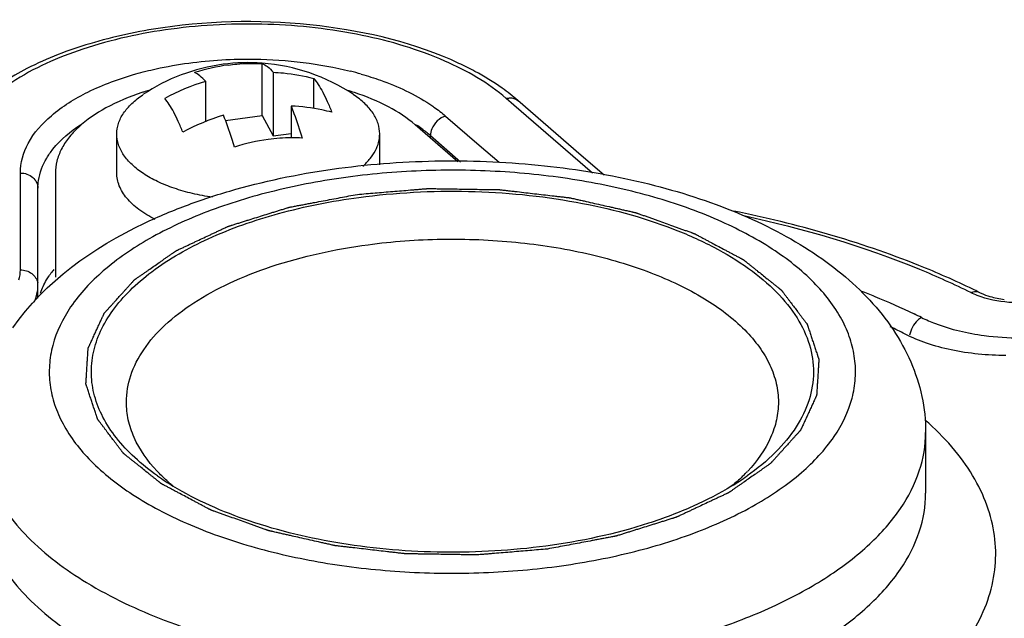
# Model space of a CAD drawing. Units: millimetres. Extents: x 10 to 1784, y -483 to 709.
# Drawn here: x 1408 to 1436, y 640 to 657 of the extents above; entities that cross this region are included whole.
import ezdxf

# ---------------------------------------------------------------- set-up
doc = ezdxf.new("R2010")
doc.units = ezdxf.units.MM
doc.header["$LTSCALE"] = 46.255
for name, color, linetype in [('NT001_036_00_BL23', 7, 'CONTINUOUS'), ('SP210_001_00_BL4', 7, 'CONTINUOUS'), ('SP980_012_00_BL17', 7, 'CONTINUOUS')]:
    doc.layers.add(name, color=color, linetype=linetype)

msp = doc.modelspace()

# ---------------------------------------------------------------- linework, layer by layer
at = {"layer": 'NT001_036_00_BL23', "color": 7, "linetype": 'Continuous'}
for p, q in [((1414.599, 654.688), (1414.599, 656.168)), ((1414.909, 655.919), (1414.909, 654.108)), ((1412.978, 655.661), (1412.978, 654.511)), ((1416.069, 654.888), (1416.069, 655.744)), ((1415.427, 654.954), (1415.427, 654.049)), ((1413.552, 654.547), (1414.599, 654.688)), ((1414.599, 654.688), (1414.909, 654.108)), ((1414.909, 654.108), (1415.427, 654.177)), ((1410.452, 653.045), (1410.452, 654.159)), ((1417.952, 653.282), (1417.952, 654.159))]:
    msp.add_line(p, q, dxfattribs=at)
for centre, radius, start, end in [((1414.202, 650.794), 5.4, 97.6309, 123.8126), ((1414.202, 650.794), 5.4, 85.7773, 97.6309), ((1414.202, 650.794), 5.4, 56.1874, 85.7774), ((1414.391, 650.521), 5.657, 97.7048, 107.7466), ((1414.829, 649.626), 6.312, 107.0537, 118.4836), ((1415.336, 648.684), 6.287, 107.0307, 118.5067), ((1415.519, 648.448), 5.605, 97.6574, 107.794), ((1415.479, 648.76), 5.29, 90.5578, 97.6791), ((1415.476, 648.975), 5.075, 87.046, 90.5538)]:
    msp.add_arc(centre, radius, start, end, dxfattribs=at)
for points, knots in [([(1413.633, 656.127), (1413.714, 656.138), (1414.034, 656.174), (1414.358, 656.18), (1414.599, 656.168)], [0, 0, 0, 0, 0.252756, 1, 1, 1, 1]), ([(1414.599, 656.168), (1414.654, 656.149), (1414.77, 656.076), (1414.862, 655.978), (1414.909, 655.919)], [0, 0, 0, 0, 0.438122, 1, 1, 1, 1]), ([(1412.978, 655.661), (1412.93, 655.719), (1412.838, 655.817), (1412.722, 655.89), (1412.667, 655.909)], [0, 0, 0, 0, 0.561878, 1, 1, 1, 1]), ([(1414.909, 655.919), (1415.009, 655.916), (1415.399, 655.89), (1415.787, 655.821), (1416.069, 655.744)], [0, 0, 0, 0, 0.253995, 1, 1, 1, 1]), ([(1416.069, 655.744), (1416.115, 655.689), (1416.208, 655.561), (1416.337, 655.339), (1416.465, 655.074), (1416.546, 654.881), (1416.586, 654.778)], [0, 0, 0, 0, 0.19656, 0.429289, 0.697629, 1, 1, 1, 1]), ([(1410.452, 654.159), (1410.452, 654.26), (1410.487, 654.47), (1410.639, 654.768), (1410.88, 655.046), (1411.084, 655.205), (1411.197, 655.28)], [0, 0, 0, 0, 0.21673, 0.448954, 0.70805, 1, 1, 1, 1]), ([(1412.336, 654.208), (1412.296, 654.311), (1412.215, 654.505), (1412.086, 654.77), (1411.958, 654.991), (1411.865, 655.119), (1411.818, 655.174)], [0, 0, 0, 0, 0.302371, 0.570711, 0.80344, 1, 1, 1, 1]), ([(1417.952, 654.159), (1417.952, 654.26), (1417.917, 654.47), (1417.766, 654.768), (1417.524, 655.046), (1417.32, 655.205), (1417.207, 655.28)], [0, 0, 0, 0, 0.21673, 0.448954, 0.70805, 1, 1, 1, 1]), ([(1416.586, 654.778), (1416.493, 654.803), (1416.113, 654.895), (1415.722, 654.942), (1415.427, 654.954)], [0, 0, 0, 0, 0.246359, 1, 1, 1, 1]), ([(1415.427, 654.954), (1415.455, 654.885), (1415.569, 654.585), (1415.668, 654.279), (1415.738, 654.043)], [0, 0, 0, 0, 0.23164, 1, 1, 1, 1]), ([(1413.806, 653.784), (1413.781, 653.866), (1413.688, 654.173), (1413.582, 654.476), (1413.495, 654.695)], [0, 0, 0, 0, 0.267674, 1, 1, 1, 1]), ([(1413.18, 652.355), (1412.989, 652.382), (1412.62, 652.45), (1412.095, 652.598), (1411.624, 652.786), (1411.218, 653.01), (1410.889, 653.264), (1410.642, 653.543), (1410.488, 653.844), (1410.452, 654.057), (1410.452, 654.159)], [0, 0, 0, 0, 0.164557, 0.320478, 0.465234, 0.596977, 0.714834, 0.819317, 0.912829, 1, 1, 1, 1]), ([(1417.47, 653.239), (1417.545, 653.305), (1417.679, 653.443), (1417.835, 653.672), (1417.931, 653.913), (1417.952, 654.078), (1417.952, 654.159)], [0, 0, 0, 0, 0.281128, 0.537158, 0.773889, 1, 1, 1, 1]), ([(1411.545, 651.722), (1411.383, 651.804), (1411.156, 651.939), (1410.894, 652.156), (1410.691, 652.37), (1410.54, 652.608), (1410.465, 652.859), (1410.452, 652.984), (1410.452, 653.045)], [0, 0, 0, 0, 0.302021, 0.438302, 0.564972, 0.792652, 0.897755, 1, 1, 1, 1])]:
    msp.add_open_spline(points, degree=3, knots=knots, dxfattribs=at)
at = {"layer": 'SP210_001_00_BL4', "color": 7, "linetype": 'Continuous'}
for p, q in [((1420.18, 653.368), (1418.965, 654.42)), ((1408.702, 653.045), (1408.702, 650.27)), ((1408.702, 650.27), (1408.702, 650.072)), ((1433.526, 645.643), (1433.526, 643.911))]:
    msp.add_line(p, q, dxfattribs=at)
at = {"layer": 'SP210_001_00_BL4', "color": 9, "linetype": 'Continuous'}
msp.add_line((1433.526, 645.643), (1433.526, 645.643), dxfattribs=at)
at = {"layer": 'SP210_001_00_BL4', "color": 7, "linetype": 'Continuous'}
for centre, radius, start, end in [((1413.536, 648.178), 7.543, 107.5451, 108.2835), ((1413.61, 647.945), 7.787, 106.5035, 107.5432), ((1414.823, 648.038), 7.689, 71.7213, 73.2919), ((1424.742, 632.521), 17.913, 62.7595, 64.2693), ((1414.893, 647.618), 4.507, 223.0483, 224.2856), ((1416.189, 650.887), 7.936, 234.8074, 238.5993), ((1423.972, 650.72), 7.736, 301.3789, 305.2406), ((1425.155, 647.621), 4.511, 315.7129, 316.8929)]:
    msp.add_arc(centre, radius, start, end, dxfattribs=at)
at = {"layer": 'SP210_001_00_BL4', "color": 9, "linetype": 'Continuous'}
msp.add_arc((1427.862, 639.595), 8.54, 46.7381, 48.4827, dxfattribs=at)
at = {"layer": 'SP210_001_00_BL4', "color": 7, "linetype": 'Continuous'}
for points, knots in [([(1411.17, 655.34), (1410.816, 655.223), (1410.173, 654.957), (1409.475, 654.487), (1409.073, 654.057), (1408.861, 653.731), (1408.732, 653.392), (1408.702, 653.159), (1408.702, 653.045)], [0, 0, 0, 0, 0.312942, 0.580881, 0.697988, 0.805111, 0.904672, 1, 1, 1, 1]), ([(1418.965, 654.42), (1418.735, 654.62), (1418.179, 654.98), (1417.569, 655.229), (1417.235, 655.34)], [0, 0, 0, 0, 0.46422, 1, 1, 1, 1]), ([(1416.784, 653.179), (1417.753, 653.309), (1419.713, 653.448), (1422.627, 653.315), (1425.422, 652.846), (1427.974, 652.057), (1429.86, 651.116), (1431.134, 650.196), (1431.945, 649.439), (1432.618, 648.598), (1433.128, 647.674), (1433.452, 646.68), (1433.526, 645.988), (1433.526, 645.643)], [0, 0, 0, 0, 0.144511, 0.289556, 0.430144, 0.562093, 0.683079, 0.739599, 0.793867, 0.846462, 0.898044, 0.949058, 1, 1, 1, 1]), ([(1407.49, 648.628), (1408.391, 649.948), (1410.182, 651.199), (1412.505, 652.166), (1414.343, 652.758), (1415.793, 653.047), (1416.784, 653.179)], [0, 0, 0, 0, 0.453403, 0.582005, 0.716486, 1, 1, 1, 1]), ([(1417.36, 652.349), (1418.393, 652.488), (1420.473, 652.598), (1423.493, 652.306), (1425.838, 651.688), (1427.458, 650.969), (1428.46, 650.366), (1429.271, 649.69), (1429.872, 648.955), (1430.244, 648.171), (1430.368, 647.356), (1430.233, 646.543), (1429.85, 645.761), (1429.239, 645.028), (1428.722, 644.604), (1428.436, 644.402)], [0, 0, 0, 0, 0.166433, 0.331187, 0.483088, 0.551423, 0.613612, 0.669412, 0.719201, 0.764166, 0.806417, 0.848733, 0.893876, 0.943915, 1, 1, 1, 1]), ([(1411.616, 644.402), (1411.388, 644.563), (1410.968, 644.897), (1410.438, 645.459), (1410.045, 646.052), (1409.797, 646.669), (1409.701, 647.301), (1409.761, 647.934), (1409.974, 648.555), (1410.334, 649.155), (1410.832, 649.724), (1411.707, 650.467), (1413.119, 651.26), (1415.119, 651.958), (1416.587, 652.246), (1417.36, 652.349)], [0, 0, 0, 0, 0.062358, 0.119368, 0.171619, 0.220178, 0.266604, 0.312798, 0.360702, 0.411974, 0.467801, 0.528878, 0.667313, 0.825994, 1, 1, 1, 1]), ([(1417.619, 651), (1418.315, 651.094), (1419.725, 651.196), (1421.82, 651.112), (1423.825, 650.797), (1425.639, 650.266), (1427.172, 649.547), (1428.199, 648.783), (1428.787, 648.099), (1429.095, 647.584), (1429.283, 647.052), (1429.326, 646.687), (1429.326, 646.509)], [0, 0, 0, 0, 0.154332, 0.309532, 0.459573, 0.598897, 0.723108, 0.829807, 0.876835, 0.920211, 0.960846, 1, 1, 1, 1]), ([(1410.726, 646.509), (1410.726, 646.765), (1410.817, 647.299), (1411.208, 648.052), (1411.832, 648.752), (1412.667, 649.386), (1413.693, 649.942), (1415.334, 650.584), (1416.684, 650.875), (1417.619, 651)], [0, 0, 0, 0, 0.086892, 0.180235, 0.284708, 0.402702, 0.534678, 0.67968, 1, 1, 1, 1]), ([(1435.812, 647.84), (1435.29, 647.84), (1434.521, 647.913), (1433.568, 648.169), (1433.138, 648.346), (1432.941, 648.447)], [0, 0, 0, 0, 0.529844, 0.775716, 1, 1, 1, 1]), ([(1411.599, 644.541), (1411.335, 644.824), (1410.999, 645.293), (1410.764, 645.992), (1410.726, 646.339), (1410.726, 646.509)], [0, 0, 0, 0, 0.528028, 0.768019, 1, 1, 1, 1]), ([(1429.326, 646.509), (1429.326, 646.339), (1429.287, 645.991), (1429.051, 645.291), (1428.714, 644.821), (1428.449, 644.538)], [0, 0, 0, 0, 0.231926, 0.471888, 1, 1, 1, 1]), ([(1412.052, 644.116), (1412.018, 644.144), (1411.885, 644.258), (1411.757, 644.378), (1411.666, 644.471)], [0, 0, 0, 0, 0.256151, 1, 1, 1, 1]), ([(1428.385, 644.471), (1428.355, 644.441), (1428.232, 644.318), (1428.103, 644.202), (1428.002, 644.118)], [0, 0, 0, 0, 0.244019, 1, 1, 1, 1]), ([(1422.692, 642.4), (1421.724, 642.271), (1419.773, 642.158), (1416.92, 642.393), (1414.308, 643.01), (1412.734, 643.699), (1412.055, 644.113)], [0, 0, 0, 0, 0.267403, 0.533379, 0.781977, 1, 1, 1, 1]), ([(1428, 644.115), (1427.644, 643.898), (1426.866, 643.497), (1425.113, 642.837), (1423.681, 642.533), (1422.692, 642.4)], [0, 0, 0, 0, 0.223011, 0.466296, 1, 1, 1, 1])]:
    msp.add_open_spline(points, degree=3, knots=knots, dxfattribs=at)
at = {"layer": 'SP210_001_00_BL4', "color": 9, "linetype": 'Continuous'}
for points, knots in [([(1423.002, 641.821), (1423.711, 641.916), (1425.075, 642.168), (1426.983, 642.751), (1428.632, 643.506), (1429.965, 644.411), (1430.935, 645.439), (1431.409, 646.408), (1431.538, 647.184), (1431.519, 647.757), (1431.387, 648.325), (1431.051, 649.092), (1430.331, 650.01), (1429.114, 650.957), (1427.564, 651.765), (1425.736, 652.408), (1423.694, 652.863), (1421.515, 653.113), (1419.28, 653.149), (1417.787, 653.028), (1417.049, 652.929)], [0, 0, 0, 0, 0.077175, 0.149236, 0.214546, 0.272102, 0.321908, 0.365447, 0.385933, 0.406224, 0.426901, 0.448498, 0.495962, 0.550871, 0.613666, 0.683636, 0.759319, 0.838774, 0.919773, 1, 1, 1, 1]), ([(1417.049, 652.929), (1416.34, 652.834), (1414.976, 652.581), (1413.069, 651.999), (1411.419, 651.244), (1410.087, 650.339), (1409.116, 649.311), (1408.642, 648.342), (1408.513, 647.566), (1408.532, 646.993), (1408.665, 646.424), (1409, 645.658), (1409.721, 644.74), (1410.937, 643.793), (1412.487, 642.985), (1414.316, 642.342), (1416.358, 641.887), (1418.537, 641.637), (1420.772, 641.601), (1422.265, 641.722), (1423.002, 641.821)], [0, 0, 0, 0, 0.077175, 0.149236, 0.214546, 0.272102, 0.321908, 0.365447, 0.385933, 0.406224, 0.426901, 0.448498, 0.495962, 0.550871, 0.613666, 0.683636, 0.759319, 0.838774, 0.919773, 1, 1, 1, 1]), ([(1424.037, 634.693), (1425.126, 634.839), (1427.204, 635.238), (1430.064, 636.191), (1432.443, 637.434), (1433.999, 638.727), (1434.854, 639.866), (1435.283, 640.72), (1435.516, 641.598), (1435.547, 642.487), (1435.375, 643.37), (1435.006, 644.232), (1434.447, 645.063), (1433.976, 645.568), (1433.715, 645.814)], [0, 0, 0, 0, 0.174404, 0.334866, 0.476867, 0.598397, 0.652103, 0.701945, 0.749121, 0.795178, 0.841833, 0.890711, 0.943129, 1, 1, 1, 1]), ([(1406.526, 645.643), (1406.526, 645.384), (1406.588, 644.855), (1406.861, 644.082), (1407.308, 643.334), (1408.161, 642.342), (1409.652, 641.233), (1411.877, 640.189), (1414.51, 639.419), (1417.42, 638.961), (1420.462, 638.839), (1422.509, 638.987), (1423.52, 639.123)], [0, 0, 0, 0, 0.039154, 0.079789, 0.123164, 0.170193, 0.27689, 0.401102, 0.540425, 0.690462, 0.845661, 1, 1, 1, 1]), ([(1423.52, 639.123), (1424.217, 639.216), (1425.569, 639.455), (1427.491, 639.983), (1429.219, 640.659), (1430.708, 641.467), (1431.92, 642.387), (1432.825, 643.403), (1433.394, 644.496), (1433.526, 645.271), (1433.526, 645.643)], [0, 0, 0, 0, 0.164521, 0.320567, 0.465517, 0.597442, 0.715393, 0.81983, 0.913139, 1, 1, 1, 1]), ([(1406.526, 643.911), (1406.526, 643.652), (1406.588, 643.123), (1406.861, 642.35), (1407.308, 641.602), (1408.161, 640.61), (1409.652, 639.501), (1411.878, 638.457), (1414.51, 637.687), (1417.421, 637.229), (1420.462, 637.107), (1422.509, 637.255), (1423.52, 637.391)], [0, 0, 0, 0, 0.039154, 0.079789, 0.123165, 0.170193, 0.276892, 0.401103, 0.540427, 0.690465, 0.845667, 1, 1, 1, 1]), ([(1423.52, 637.391), (1424.217, 637.484), (1425.569, 637.723), (1427.491, 638.251), (1429.219, 638.927), (1430.708, 639.735), (1431.92, 640.655), (1432.825, 641.671), (1433.394, 642.764), (1433.526, 643.539), (1433.526, 643.911)], [0, 0, 0, 0, 0.164519, 0.320561, 0.465516, 0.597441, 0.715393, 0.819829, 0.913139, 1, 1, 1, 1])]:
    msp.add_open_spline(points, degree=3, knots=knots, dxfattribs=at)
at = {"layer": 'SP210_001_00_BL4', "color": 2, "linetype": 'Continuous'}
for points in [[(1417.314, 652.435), (1417.482, 652.449), (1417.734, 652.47), (1418.07, 652.498), (1418.323, 652.519), (1418.575, 652.54), (1418.785, 652.557), (1418.953, 652.571), (1419.058, 652.58), (1419.142, 652.587), (1419.205, 652.592), (1419.258, 652.596), (1419.295, 652.599), (1419.316, 652.601), (1419.331, 652.603), (1419.347, 652.602), (1419.369, 652.602), (1419.406, 652.601), (1419.459, 652.6), (1419.523, 652.599), (1419.608, 652.598), (1419.715, 652.596), (1419.885, 652.593), (1420.098, 652.59), (1420.353, 652.586), (1420.609, 652.582), (1420.822, 652.579), (1420.992, 652.576), (1421.098, 652.574), (1421.184, 652.573), (1421.247, 652.572), (1421.301, 652.571), (1421.338, 652.571), (1421.359, 652.57), (1421.375, 652.57), (1421.391, 652.568), (1421.412, 652.566), (1421.448, 652.562), (1421.5, 652.556), (1421.562, 652.548), (1421.645, 652.539), (1421.749, 652.527), (1421.915, 652.508), (1422.122, 652.484), (1422.371, 652.455), (1422.62, 652.426), (1422.828, 652.402), (1422.994, 652.383), (1423.098, 652.371), (1423.181, 652.362), (1423.243, 652.354), (1423.295, 652.348), (1423.331, 652.344), (1423.352, 652.342), (1423.368, 652.34), (1423.382, 652.337), (1423.402, 652.332), (1423.437, 652.324), (1423.486, 652.313), (1423.545, 652.3), (1423.624, 652.282), (1423.723, 652.26), (1423.881, 652.224), (1424.079, 652.179), (1424.316, 652.126), (1424.514, 652.081), (1424.672, 652.046), (1424.79, 652.019), (1424.909, 651.992), (1425.008, 651.97), (1425.087, 651.952), (1425.136, 651.941), (1425.176, 651.932), (1425.205, 651.925), (1425.23, 651.92), (1425.25, 651.915), (1425.265, 651.912), (1425.277, 651.907), (1425.295, 651.901), (1425.316, 651.893), (1425.342, 651.884), (1425.377, 651.872), (1425.42, 651.856), (1425.49, 651.831), (1425.576, 651.8), (1425.68, 651.763), (1425.784, 651.726), (1425.923, 651.676), (1426.096, 651.614), (1426.269, 651.552), (1426.408, 651.503), (1426.511, 651.465), (1426.615, 651.428), (1426.702, 651.397), (1426.771, 651.372), (1426.815, 651.357), (1426.849, 651.345), (1426.875, 651.335), (1426.897, 651.328), (1426.914, 651.321), (1426.928, 651.317), (1426.938, 651.311), (1426.953, 651.303), (1426.971, 651.293), (1426.993, 651.282), (1427.022, 651.266), (1427.058, 651.247), (1427.117, 651.216), (1427.19, 651.177), (1427.277, 651.13), (1427.365, 651.084), (1427.481, 651.022), (1427.627, 650.944), (1427.773, 650.866), (1427.89, 650.804), (1427.977, 650.758), (1428.064, 650.711), (1428.137, 650.672), (1428.196, 650.641), (1428.232, 650.622), (1428.261, 650.606), (1428.283, 650.595), (1428.301, 650.585), (1428.314, 650.578), (1428.321, 650.574), (1428.327, 650.571), (1428.331, 650.568), (1428.337, 650.563), (1428.347, 650.556), (1428.361, 650.544), (1428.378, 650.531), (1428.4, 650.513), (1428.429, 650.49), (1428.474, 650.454), (1428.53, 650.409), (1428.598, 650.355), (1428.666, 650.3), (1428.756, 650.228), (1428.869, 650.138), (1428.982, 650.047), (1429.072, 649.975), (1429.14, 649.921), (1429.207, 649.867), (1429.264, 649.822), (1429.309, 649.786), (1429.337, 649.763), (1429.36, 649.745), (1429.377, 649.731), (1429.391, 649.72), (1429.401, 649.712), (1429.406, 649.708), (1429.411, 649.704), (1429.413, 649.7), (1429.417, 649.695), (1429.424, 649.687), (1429.434, 649.674), (1429.445, 649.659), (1429.46, 649.638), (1429.48, 649.613), (1429.51, 649.572), (1429.548, 649.522), (1429.594, 649.461), (1429.64, 649.4), (1429.702, 649.319), (1429.778, 649.218), (1429.855, 649.116), (1429.916, 649.035), (1429.962, 648.974), (1430.008, 648.913), (1430.047, 648.863), (1430.077, 648.822), (1430.096, 648.797), (1430.112, 648.776), (1430.123, 648.761), (1430.133, 648.749), (1430.14, 648.74), (1430.143, 648.735), (1430.147, 648.731), (1430.147, 648.727), (1430.149, 648.722), (1430.152, 648.712), (1430.157, 648.699), (1430.162, 648.684), (1430.169, 648.663), (1430.178, 648.636), (1430.191, 648.594), (1430.209, 648.542), (1430.23, 648.479), (1430.251, 648.416), (1430.278, 648.332), (1430.313, 648.226), (1430.348, 648.121), (1430.376, 648.037), (1430.397, 647.974), (1430.418, 647.911), (1430.435, 647.859), (1430.449, 647.817), (1430.458, 647.79), (1430.465, 647.769), (1430.47, 647.754), (1430.474, 647.741), (1430.477, 647.731), (1430.479, 647.726), (1430.481, 647.722), (1430.48, 647.718), (1430.48, 647.713), (1430.479, 647.703), (1430.478, 647.69), (1430.477, 647.674), (1430.476, 647.653), (1430.474, 647.626), (1430.471, 647.584), (1430.468, 647.531), (1430.464, 647.467), (1430.46, 647.403), (1430.455, 647.318), (1430.448, 647.211), (1430.441, 647.105), (1430.436, 647.02), (1430.432, 646.956), (1430.428, 646.892), (1430.425, 646.839), (1430.422, 646.796), (1430.42, 646.769), (1430.419, 646.748), (1430.418, 646.732), (1430.417, 646.719), (1430.417, 646.71), (1430.416, 646.704), (1430.416, 646.7), (1430.414, 646.696), (1430.412, 646.691), (1430.408, 646.682), (1430.402, 646.669), (1430.394, 646.654), (1430.385, 646.633), (1430.373, 646.607), (1430.354, 646.565), (1430.33, 646.513), (1430.301, 646.451), (1430.272, 646.389), (1430.234, 646.306), (1430.186, 646.202), (1430.138, 646.098), (1430.1, 646.015), (1430.071, 645.953), (1430.042, 645.891), (1430.018, 645.839), (1429.999, 645.797), (1429.987, 645.771), (1429.978, 645.751), (1429.97, 645.735), (1429.964, 645.722), (1429.96, 645.713), (1429.958, 645.708), (1429.956, 645.704), (1429.953, 645.7), (1429.948, 645.695), (1429.94, 645.687), (1429.929, 645.674), (1429.916, 645.66), (1429.898, 645.64), (1429.876, 645.615), (1429.84, 645.576), (1429.795, 645.526), (1429.742, 645.467), (1429.688, 645.408), (1429.617, 645.329), (1429.528, 645.23), (1429.439, 645.131), (1429.367, 645.052), (1429.314, 644.993), (1429.26, 644.933), (1429.215, 644.884), (1429.18, 644.844), (1429.157, 644.82), (1429.14, 644.8), (1429.126, 644.785), (1429.115, 644.773), (1429.107, 644.764), (1429.103, 644.759), (1429.1, 644.755), (1429.095, 644.752), (1429.089, 644.748), (1429.078, 644.74), (1429.062, 644.73), (1429.044, 644.717), (1429.019, 644.699), (1428.988, 644.678), (1428.938, 644.643), (1428.876, 644.6), (1428.802, 644.548), (1428.728, 644.496), (1428.628, 644.426), (1428.504, 644.34), (1428.38, 644.253), (1428.281, 644.184), (1428.207, 644.132), (1428.132, 644.08), (1428.07, 644.037), (1428.021, 644.002), (1427.99, 643.981), (1427.965, 643.963), (1427.946, 643.95), (1427.931, 643.939), (1427.92, 643.932), (1427.914, 643.928), (1427.909, 643.924), (1427.903, 643.922), (1427.896, 643.918), (1427.882, 643.911), (1427.863, 643.902), (1427.839, 643.891), (1427.808, 643.877), (1427.769, 643.859), (1427.707, 643.829), (1427.63, 643.793), (1427.536, 643.749), (1427.443, 643.706), (1427.319, 643.647), (1427.164, 643.574), (1427.009, 643.501), (1426.884, 643.443), (1426.791, 643.399), (1426.698, 643.356), (1426.62, 643.319), (1426.558, 643.29), (1426.519, 643.272), (1426.488, 643.257), (1426.465, 643.246), (1426.446, 643.237), (1426.43, 643.23), (1426.419, 643.224), (1426.405, 643.22), (1426.387, 643.214), (1426.364, 643.207), (1426.337, 643.199), (1426.301, 643.188), (1426.256, 643.174), (1426.184, 643.151), (1426.093, 643.123), (1425.985, 643.089), (1425.877, 643.055), (1425.732, 643.01), (1425.551, 642.953), (1425.371, 642.897), (1425.226, 642.852), (1425.118, 642.818), (1425.01, 642.784), (1424.919, 642.756), (1424.847, 642.733), (1424.793, 642.716), (1424.748, 642.702), (1424.716, 642.692), (1424.698, 642.687), (1424.685, 642.682), (1424.669, 642.68), (1424.649, 642.676), (1424.613, 642.669), (1424.563, 642.66), (1424.502, 642.648), (1424.421, 642.633), (1424.319, 642.614), (1424.198, 642.591), (1424.076, 642.568), (1423.914, 642.537), (1423.711, 642.499), (1423.468, 642.453), (1423.143, 642.391), (1422.9, 642.345), (1422.738, 642.315)], [(1422.738, 642.315), (1422.569, 642.301), (1422.317, 642.28), (1421.981, 642.252), (1421.729, 642.231), (1421.477, 642.21), (1421.266, 642.193), (1421.098, 642.179), (1420.993, 642.17), (1420.909, 642.163), (1420.846, 642.158), (1420.794, 642.154), (1420.757, 642.151), (1420.736, 642.149), (1420.72, 642.147), (1420.704, 642.148), (1420.683, 642.148), (1420.646, 642.149), (1420.592, 642.15), (1420.529, 642.151), (1420.443, 642.152), (1420.337, 642.154), (1420.167, 642.156), (1419.954, 642.16), (1419.698, 642.164), (1419.443, 642.168), (1419.23, 642.171), (1419.059, 642.174), (1418.953, 642.175), (1418.868, 642.177), (1418.804, 642.178), (1418.751, 642.179), (1418.714, 642.179), (1418.692, 642.18), (1418.676, 642.179), (1418.661, 642.182), (1418.64, 642.184), (1418.604, 642.188), (1418.552, 642.194), (1418.489, 642.201), (1418.406, 642.211), (1418.303, 642.223), (1418.137, 642.242), (1417.929, 642.266), (1417.68, 642.295), (1417.431, 642.324), (1417.223, 642.348), (1417.057, 642.367), (1416.954, 642.379), (1416.871, 642.388), (1416.808, 642.395), (1416.756, 642.401), (1416.72, 642.406), (1416.699, 642.408), (1416.684, 642.409), (1416.669, 642.413), (1416.649, 642.418), (1416.615, 642.425), (1416.565, 642.437), (1416.506, 642.45), (1416.427, 642.468), (1416.328, 642.49), (1416.17, 642.526), (1415.973, 642.57), (1415.735, 642.624), (1415.538, 642.669), (1415.38, 642.704), (1415.261, 642.731), (1415.143, 642.758), (1415.044, 642.78), (1414.965, 642.798), (1414.915, 642.809), (1414.876, 642.818), (1414.846, 642.825), (1414.821, 642.83), (1414.802, 642.835), (1414.786, 642.838), (1414.774, 642.843), (1414.757, 642.849), (1414.735, 642.857), (1414.709, 642.866), (1414.674, 642.878), (1414.631, 642.894), (1414.562, 642.919), (1414.475, 642.95), (1414.371, 642.987), (1414.267, 643.024), (1414.129, 643.074), (1413.956, 643.136), (1413.782, 643.198), (1413.644, 643.247), (1413.54, 643.284), (1413.436, 643.322), (1413.349, 643.353), (1413.28, 643.377), (1413.237, 643.393), (1413.202, 643.405), (1413.176, 643.415), (1413.155, 643.422), (1413.137, 643.429), (1413.124, 643.433), (1413.114, 643.439), (1413.099, 643.447), (1413.081, 643.457), (1413.059, 643.468), (1413.03, 643.484), (1412.993, 643.503), (1412.935, 643.534), (1412.862, 643.573), (1412.774, 643.62), (1412.687, 643.666), (1412.57, 643.728), (1412.424, 643.806), (1412.279, 643.884), (1412.162, 643.946), (1412.074, 643.992), (1411.987, 644.039), (1411.914, 644.078), (1411.856, 644.109), (1411.819, 644.128), (1411.79, 644.144), (1411.768, 644.155), (1411.75, 644.165), (1411.737, 644.172), (1411.73, 644.176), (1411.724, 644.178), (1411.72, 644.182), (1411.715, 644.186), (1411.705, 644.194), (1411.691, 644.206), (1411.674, 644.219), (1411.651, 644.237), (1411.623, 644.26), (1411.578, 644.296), (1411.521, 644.341), (1411.454, 644.395), (1411.386, 644.449), (1411.296, 644.522), (1411.183, 644.612), (1411.07, 644.702), (1410.98, 644.775), (1410.912, 644.829), (1410.844, 644.883), (1410.788, 644.928), (1410.742, 644.964), (1410.714, 644.987), (1410.692, 645.005), (1410.675, 645.018), (1410.661, 645.03), (1410.651, 645.038), (1410.645, 645.042), (1410.641, 645.045), (1410.638, 645.049), (1410.634, 645.054), (1410.628, 645.063), (1410.618, 645.076), (1410.606, 645.091), (1410.591, 645.112), (1410.572, 645.137), (1410.541, 645.177), (1410.503, 645.228), (1410.457, 645.289), (1410.411, 645.35), (1410.35, 645.431), (1410.273, 645.532), (1410.196, 645.634), (1410.135, 645.715), (1410.089, 645.776), (1410.043, 645.837), (1410.005, 645.887), (1409.974, 645.928), (1409.955, 645.953), (1409.94, 645.973), (1409.928, 645.989), (1409.919, 646.001), (1409.912, 646.01), (1409.908, 646.015), (1409.905, 646.019), (1409.904, 646.023), (1409.902, 646.028), (1409.899, 646.037), (1409.895, 646.051), (1409.89, 646.066), (1409.883, 646.087), (1409.874, 646.114), (1409.86, 646.156), (1409.843, 646.208), (1409.822, 646.271), (1409.801, 646.334), (1409.773, 646.418), (1409.738, 646.523), (1409.703, 646.628), (1409.676, 646.713), (1409.655, 646.776), (1409.634, 646.839), (1409.616, 646.891), (1409.603, 646.933), (1409.594, 646.959), (1409.587, 646.98), (1409.582, 646.996), (1409.577, 647.009), (1409.574, 647.019), (1409.573, 647.024), (1409.571, 647.028), (1409.572, 647.032), (1409.572, 647.037), (1409.572, 647.046), (1409.573, 647.06), (1409.574, 647.076), (1409.576, 647.097), (1409.577, 647.124), (1409.58, 647.166), (1409.583, 647.219), (1409.587, 647.283), (1409.591, 647.347), (1409.597, 647.432), (1409.603, 647.539), (1409.61, 647.645), (1409.615, 647.73), (1409.619, 647.794), (1409.623, 647.858), (1409.627, 647.911), (1409.629, 647.954), (1409.631, 647.98), (1409.632, 648.002), (1409.633, 648.018), (1409.634, 648.031), (1409.635, 648.04), (1409.635, 648.046), (1409.635, 648.05), (1409.637, 648.054), (1409.64, 648.059), (1409.644, 648.068), (1409.65, 648.081), (1409.657, 648.096), (1409.667, 648.117), (1409.679, 648.143), (1409.698, 648.185), (1409.722, 648.236), (1409.75, 648.299), (1409.779, 648.361), (1409.818, 648.444), (1409.865, 648.548), (1409.913, 648.652), (1409.952, 648.735), (1409.98, 648.797), (1410.009, 648.859), (1410.033, 648.911), (1410.052, 648.952), (1410.064, 648.978), (1410.074, 648.999), (1410.081, 649.015), (1410.087, 649.028), (1410.091, 649.037), (1410.094, 649.042), (1410.095, 649.046), (1410.099, 649.05), (1410.103, 649.055), (1410.111, 649.063), (1410.122, 649.076), (1410.136, 649.09), (1410.153, 649.11), (1410.176, 649.135), (1410.211, 649.174), (1410.256, 649.224), (1410.31, 649.283), (1410.363, 649.342), (1410.434, 649.421), (1410.524, 649.52), (1410.613, 649.619), (1410.684, 649.698), (1410.738, 649.757), (1410.791, 649.816), (1410.836, 649.866), (1410.872, 649.905), (1410.894, 649.93), (1410.912, 649.95), (1410.925, 649.965), (1410.936, 649.977), (1410.944, 649.986), (1410.949, 649.991), (1410.952, 649.994), (1410.957, 649.998), (1410.963, 650.002), (1410.974, 650.009), (1410.989, 650.02), (1411.008, 650.033), (1411.033, 650.051), (1411.064, 650.072), (1411.113, 650.107), (1411.175, 650.15), (1411.25, 650.202), (1411.324, 650.254), (1411.423, 650.323), (1411.547, 650.41), (1411.671, 650.497), (1411.77, 650.566), (1411.845, 650.618), (1411.919, 650.67), (1411.981, 650.713), (1412.031, 650.748), (1412.062, 650.769), (1412.087, 650.787), (1412.105, 650.8), (1412.121, 650.81), (1412.131, 650.818), (1412.138, 650.822), (1412.142, 650.826), (1412.148, 650.828), (1412.156, 650.832), (1412.17, 650.838), (1412.189, 650.848), (1412.212, 650.858), (1412.243, 650.873), (1412.282, 650.891), (1412.344, 650.92), (1412.422, 650.957), (1412.515, 651.001), (1412.608, 651.044), (1412.732, 651.103), (1412.888, 651.176), (1413.043, 651.248), (1413.167, 651.307), (1413.26, 651.351), (1413.353, 651.394), (1413.431, 651.431), (1413.493, 651.46), (1413.532, 651.478), (1413.563, 651.493), (1413.586, 651.504), (1413.606, 651.513), (1413.621, 651.52), (1413.632, 651.526), (1413.647, 651.53), (1413.664, 651.535), (1413.687, 651.542), (1413.714, 651.551), (1413.75, 651.562), (1413.796, 651.576), (1413.868, 651.599), (1413.958, 651.627), (1414.066, 651.661), (1414.175, 651.695), (1414.319, 651.74), (1414.5, 651.796), (1414.681, 651.853), (1414.825, 651.898), (1414.934, 651.932), (1415.042, 651.966), (1415.132, 651.994), (1415.204, 652.017), (1415.259, 652.033), (1415.304, 652.048), (1415.335, 652.058), (1415.354, 652.063), (1415.367, 652.068), (1415.382, 652.07), (1415.402, 652.074), (1415.438, 652.081), (1415.489, 652.09), (1415.55, 652.102), (1415.631, 652.117), (1415.732, 652.136), (1415.854, 652.159), (1415.975, 652.182), (1416.138, 652.213), (1416.341, 652.251), (1416.584, 652.297), (1416.908, 652.359), (1417.152, 652.405), (1417.314, 652.435)]]:
    msp.add_open_spline(points, degree=3, knots=[0, 0, 0, 0, 0.015625, 0.023438, 0.03125, 0.039062, 0.046875, 0.050781, 0.054688, 0.056641, 0.058594, 0.060547, 0.061523, 0.062012, 0.0625, 0.062988, 0.063477, 0.064453, 0.066406, 0.068359, 0.070312, 0.074219, 0.078125, 0.085938, 0.09375, 0.101562, 0.109375, 0.113281, 0.117188, 0.119141, 0.121094, 0.123047, 0.124023, 0.124512, 0.125, 0.125488, 0.125977, 0.126953, 0.128906, 0.130859, 0.132812, 0.136719, 0.140625, 0.148438, 0.15625, 0.164062, 0.171875, 0.175781, 0.179688, 0.181641, 0.183594, 0.185547, 0.186523, 0.187012, 0.1875, 0.187988, 0.188477, 0.189453, 0.191406, 0.193359, 0.195312, 0.199219, 0.203125, 0.210938, 0.21875, 0.226562, 0.230469, 0.234375, 0.238281, 0.242188, 0.244141, 0.246094, 0.24707, 0.248047, 0.249023, 0.249512, 0.25, 0.250488, 0.250977, 0.251953, 0.25293, 0.253906, 0.255859, 0.257812, 0.261719, 0.265625, 0.269531, 0.273438, 0.28125, 0.289062, 0.292969, 0.296875, 0.300781, 0.304688, 0.306641, 0.308594, 0.30957, 0.310547, 0.311523, 0.312012, 0.3125, 0.312988, 0.313477, 0.314453, 0.31543, 0.316406, 0.318359, 0.320312, 0.324219, 0.328125, 0.332031, 0.335938, 0.34375, 0.351562, 0.355469, 0.359375, 0.363281, 0.367188, 0.369141, 0.371094, 0.37207, 0.373047, 0.374023, 0.374512, 0.374756, 0.375, 0.375244, 0.375488, 0.375977, 0.376953, 0.37793, 0.378906, 0.380859, 0.382812, 0.386719, 0.390625, 0.394531, 0.398438, 0.40625, 0.414062, 0.417969, 0.421875, 0.425781, 0.429688, 0.431641, 0.433594, 0.43457, 0.435547, 0.436523, 0.437012, 0.437256, 0.4375, 0.437744, 0.437988, 0.438477, 0.439453, 0.44043, 0.441406, 0.443359, 0.445312, 0.449219, 0.453125, 0.457031, 0.460938, 0.46875, 0.476562, 0.480469, 0.484375, 0.488281, 0.492188, 0.494141, 0.496094, 0.49707, 0.498047, 0.499023, 0.499512, 0.499756, 0.5, 0.500244, 0.500488, 0.500977, 0.501953, 0.50293, 0.503906, 0.505859, 0.507812, 0.511719, 0.515625, 0.519531, 0.523438, 0.53125, 0.539062, 0.542969, 0.546875, 0.550781, 0.554688, 0.556641, 0.558594, 0.55957, 0.560547, 0.561523, 0.562012, 0.562256, 0.5625, 0.562744, 0.562988, 0.563477, 0.564453, 0.56543, 0.566406, 0.568359, 0.570312, 0.574219, 0.578125, 0.582031, 0.585938, 0.59375, 0.601562, 0.605469, 0.609375, 0.613281, 0.617188, 0.619141, 0.621094, 0.62207, 0.623047, 0.624023, 0.624512, 0.624756, 0.625, 0.625244, 0.625488, 0.625977, 0.626953, 0.62793, 0.628906, 0.630859, 0.632812, 0.636719, 0.640625, 0.644531, 0.648438, 0.65625, 0.664062, 0.667969, 0.671875, 0.675781, 0.679688, 0.681641, 0.683594, 0.68457, 0.685547, 0.686523, 0.687012, 0.687256, 0.6875, 0.687744, 0.687988, 0.688477, 0.689453, 0.69043, 0.691406, 0.693359, 0.695312, 0.699219, 0.703125, 0.707031, 0.710938, 0.71875, 0.726562, 0.730469, 0.734375, 0.738281, 0.742188, 0.744141, 0.746094, 0.74707, 0.748047, 0.749023, 0.749512, 0.749756, 0.75, 0.750244, 0.750488, 0.750977, 0.751953, 0.75293, 0.753906, 0.755859, 0.757812, 0.761719, 0.765625, 0.769531, 0.773438, 0.78125, 0.789062, 0.792969, 0.796875, 0.800781, 0.804688, 0.806641, 0.808594, 0.80957, 0.810547, 0.811523, 0.812012, 0.812256, 0.8125, 0.812744, 0.812988, 0.813477, 0.814453, 0.81543, 0.816406, 0.818359, 0.820312, 0.824219, 0.828125, 0.832031, 0.835938, 0.84375, 0.851562, 0.855469, 0.859375, 0.863281, 0.867188, 0.869141, 0.871094, 0.87207, 0.873047, 0.874023, 0.874512, 0.875, 0.875488, 0.875977, 0.876953, 0.87793, 0.878906, 0.880859, 0.882812, 0.886719, 0.890625, 0.894531, 0.898438, 0.90625, 0.914062, 0.917969, 0.921875, 0.925781, 0.929688, 0.931641, 0.933594, 0.935547, 0.936523, 0.937012, 0.9375, 0.937988, 0.938477, 0.939453, 0.941406, 0.943359, 0.945312, 0.949219, 0.953125, 0.957031, 0.960938, 0.96875, 0.976562, 0.984375, 1, 1, 1, 1], dxfattribs=at)
at = {"layer": 'SP980_012_00_BL17', "color": 9, "linetype": 'Continuous'}
for p, q in [((1421.778, 654.985), (1421.564, 655.17)), ((1424.02, 653.043), (1421.778, 654.985)), ((1419.831, 654.67), (1420.788, 653.842)), ((1419.398, 654.112), (1420.258, 653.368)), ((1419.398, 654.045), (1419.398, 654.112)), ((1420.788, 653.842), (1421.357, 653.35)), ((1407.702, 652.612), (1407.702, 653.045)), ((1407.702, 650.28), (1407.702, 652.612))]:
    msp.add_line(p, q, dxfattribs=at)
at = {"layer": 'SP980_012_00_BL17', "color": 7, "linetype": 'Continuous'}
for p, q in [((1423.699, 653.549), (1421.891, 655.115)), ((1424.356, 652.98), (1423.699, 653.549)), ((1408.202, 650.28), (1408.202, 652.612)), ((1408.202, 650.28), (1408.202, 652.612)), ((1408.202, 650.072), (1408.202, 650.28)), ((1408.202, 650.072), (1408.202, 650.28)), ((1408.202, 649.847), (1408.202, 650.072)), ((1408.202, 649.847), (1408.202, 650.072)), ((1408.202, 649.476), (1408.202, 649.847)), ((1408.202, 649.476), (1408.202, 649.847))]:
    msp.add_line(p, q, dxfattribs=at)
for centre, radius, start, end in [((1416.461, 648.128), 8.877, 61.7215, 65.0115), ((1418.21, 650.862), 5.625, 49.1312, 52.0114), ((1425.482, 630.382), 21.506, 63.6048, 64.1121)]:
    msp.add_arc(centre, radius, start, end, dxfattribs=at)
at = {"layer": 'SP980_012_00_BL17', "color": 9, "linetype": 'Continuous'}
for centre, radius, start, end in [((1414.724, 646.399), 9.846, 74.0646, 75.9186), ((1416.604, 650.811), 4.326, 53.9173, 56.3904), ((1416.939, 651.266), 3.762, 49.1816, 53.9702), ((1410.557, 648.722), 2.466, 140.4524, 143.5147), ((1410.418, 648.826), 2.292, 143.5254, 145.8236), ((1407.831, 649.847), 0.371, 0.0685, 10.2205), ((1424.923, 631.818), 19.094, 63.6058, 64.3245), ((1436.224, 656.153), 7.813, 262.4407, 270.0399)]:
    msp.add_arc(centre, radius, start, end, dxfattribs=at)
at = {"layer": 'SP980_012_00_BL17', "color": 7, "linetype": 'Continuous'}
for points, knots in [([(1420.211, 656.174), (1418.969, 656.753), (1416.13, 657.433), (1412.528, 657.399), (1409.729, 656.803), (1407.507, 655.957), (1406.051, 654.874), (1405.557, 653.96)], [0, 0, 0, 0, 0.26091, 0.544989, 0.679892, 0.802318, 1, 1, 1, 1]), ([(1421.672, 655.295), (1421.597, 655.354), (1421.276, 655.592), (1420.934, 655.801), (1420.667, 655.945)], [0, 0, 0, 0, 0.23998, 1, 1, 1, 1]), ([(1434.871, 649.73), (1434.366, 649.975), (1432.171, 650.937), (1429.848, 651.593), (1428.051, 651.959)], [0, 0, 0, 0, 0.234306, 1, 1, 1, 1]), ([(1435.042, 649.646), (1435.066, 649.634), (1435.169, 649.586), (1435.277, 649.548), (1435.361, 649.524)], [0, 0, 0, 0, 0.230013, 1, 1, 1, 1])]:
    msp.add_open_spline(points, degree=3, knots=knots, dxfattribs=at)
at = {"layer": 'SP980_012_00_BL17', "color": 9, "linetype": 'Continuous'}
for points, knots in [([(1421.564, 655.17), (1421.045, 655.619), (1419.712, 656.377), (1417.388, 657.063), (1414.746, 657.36), (1412.05, 657.232), (1409.57, 656.694), (1407.788, 655.911), (1406.713, 655.094), (1405.99, 654.291), (1405.702, 653.525), (1405.702, 653.045)], [0, 0, 0, 0, 0.113995, 0.250445, 0.400893, 0.553783, 0.69709, 0.820752, 0.873539, 0.920276, 1, 1, 1, 1]), ([(1410.992, 655.871), (1411.184, 655.926), (1411.989, 656.128), (1412.817, 656.236), (1413.446, 656.273)], [0, 0, 0, 0, 0.240321, 1, 1, 1, 1]), ([(1413.446, 656.273), (1413.76, 656.292), (1414.992, 656.318), (1416.23, 656.173), (1417.119, 655.95)], [0, 0, 0, 0, 0.255535, 1, 1, 1, 1]), ([(1407.702, 653.045), (1407.702, 653.337), (1407.889, 653.976), (1408.608, 654.771), (1409.674, 655.428), (1410.525, 655.739), (1410.992, 655.871)], [0, 0, 0, 0, 0.190256, 0.413311, 0.683728, 1, 1, 1, 1]), ([(1417.427, 655.867), (1417.612, 655.814), (1418.29, 655.598), (1418.945, 655.296), (1419.379, 655.011)], [0, 0, 0, 0, 0.270354, 1, 1, 1, 1]), ([(1421.564, 655.17), (1421.593, 655.179), (1421.704, 655.201), (1421.829, 655.169), (1421.891, 655.115)], [0, 0, 0, 0, 0.27428, 1, 1, 1, 1]), ([(1419.379, 655.011), (1419.42, 654.984), (1419.576, 654.878), (1419.726, 654.762), (1419.831, 654.67)], [0, 0, 0, 0, 0.258905, 1, 1, 1, 1]), ([(1408.452, 653.469), (1408.505, 653.559), (1408.769, 653.934), (1409.13, 654.234), (1409.426, 654.428)], [0, 0, 0, 0, 0.226449, 1, 1, 1, 1]), ([(1408.202, 652.612), (1408.202, 652.685), (1408.224, 652.985), (1408.336, 653.274), (1408.452, 653.469)], [0, 0, 0, 0, 0.241576, 1, 1, 1, 1]), ([(1407.702, 653.045), (1407.828, 653.045), (1408.078, 652.968), (1408.202, 652.726), (1408.202, 652.612)], [0, 0, 0, 0, 0.525326, 1, 1, 1, 1]), ([(1434.82, 649.631), (1434.342, 649.868), (1432.259, 650.804), (1430.053, 651.451), (1428.344, 651.82)], [0, 0, 0, 0, 0.233604, 1, 1, 1, 1]), ([(1407.702, 650.28), (1407.816, 650.28), (1408.043, 650.216), (1408.178, 650.015), (1408.196, 649.913)], [0, 0, 0, 0, 0.522452, 1, 1, 1, 1]), ([(1408.278, 649.621), (1408.319, 649.75), (1408.396, 649.919), (1408.494, 650.074), (1408.521, 650.113)], [0, 0, 0, 0, 0.739874, 1, 1, 1, 1]), ([(1431.68, 649.682), (1431.811, 649.631), (1432.323, 649.427), (1432.826, 649.204), (1433.196, 649.026)], [0, 0, 0, 0, 0.25548, 1, 1, 1, 1]), ([(1434.82, 649.631), (1434.839, 649.64), (1434.909, 649.669), (1434.994, 649.67), (1435.042, 649.646)], [0, 0, 0, 0, 0.28183, 1, 1, 1, 1]), ([(1436.229, 649.34), (1436.119, 649.34), (1435.702, 649.358), (1435.285, 649.44), (1434.999, 649.552)], [0, 0, 0, 0, 0.263427, 1, 1, 1, 1]), ([(1433.411, 648.921), (1433.369, 648.9), (1433.202, 648.775), (1433.097, 648.575), (1433.069, 648.418)], [0, 0, 0, 0, 0.22742, 1, 1, 1, 1]), ([(1433.411, 648.921), (1433.539, 648.858), (1434.109, 648.612), (1434.722, 648.472), (1435.196, 648.408)], [0, 0, 0, 0, 0.229583, 1, 1, 1, 1])]:
    msp.add_open_spline(points, degree=3, knots=knots, dxfattribs=at)
for points in [[(1419.831, 654.67), (1419.659, 654.621), (1419.504, 654.469), (1419.437, 654.302)], [(1419.437, 654.302), (1419.413, 654.242), (1419.398, 654.177), (1419.398, 654.112)], [(1407.661, 649.996), (1407.688, 650.088), (1407.702, 650.185), (1407.702, 650.28)], [(1408.095, 649.359), (1408.163, 649.511), (1408.202, 649.681), (1408.202, 649.847)], [(1434.999, 649.552), (1434.938, 649.576), (1434.878, 649.602), (1434.82, 649.631)]]:
    msp.add_open_spline(points, degree=3, dxfattribs=at)
at = {"layer": 'SP980_012_00_BL17', "color": 7, "linetype": 'Continuous'}
msp.add_open_spline([(1435.361, 649.524), (1435.495, 649.485), (1435.632, 649.457), (1435.77, 649.438)], degree=3, dxfattribs=at)

doc.saveas('drawing.dxf')
